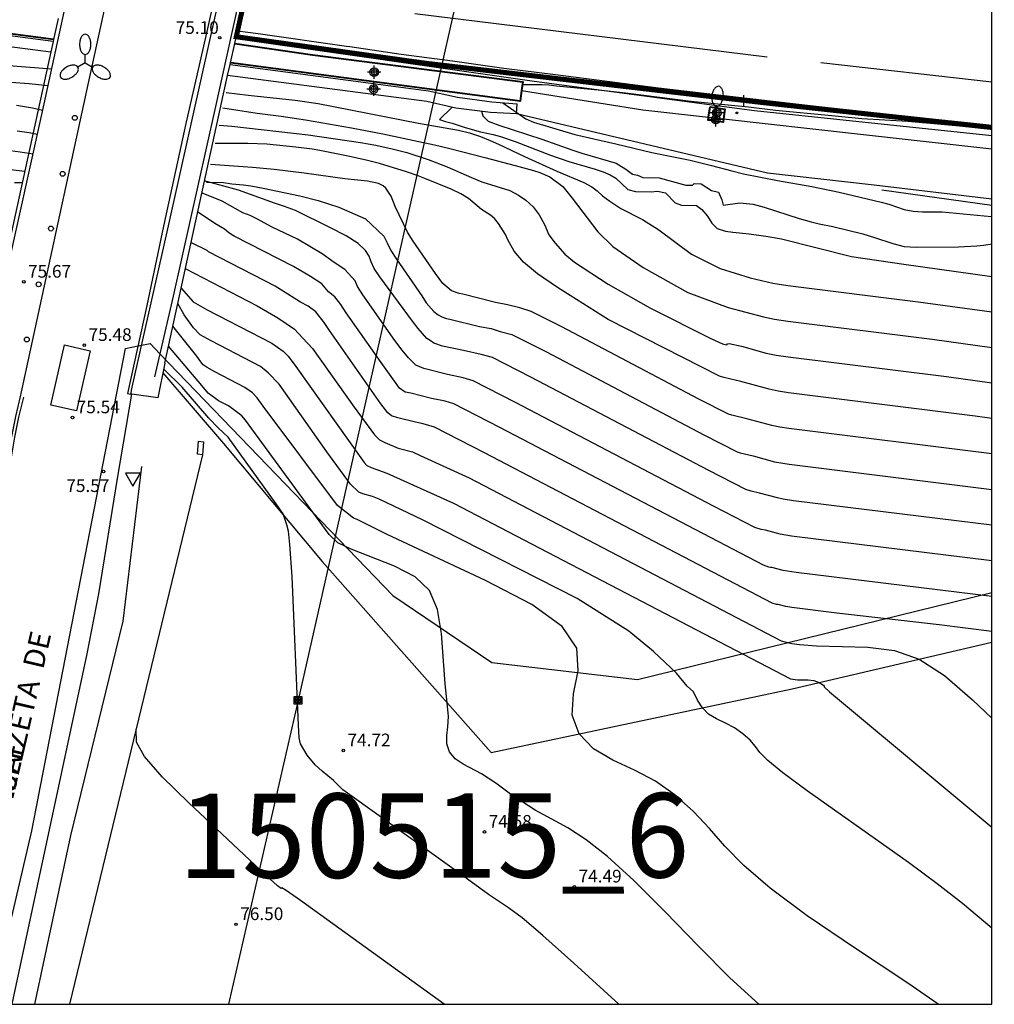
# Model space of a CAD drawing. Units: millimetres. Extents: x 585893 to 586246, y 4795790 to 4796040.
# Drawn here: x 586186 to 586244, y 4795790 to 4795848 of the extents above; entities that cross this region are included whole.
import ezdxf

# ---------------------------------------------------------------- set-up
doc = ezdxf.new("R2010")
doc.units = ezdxf.units.MM
doc.linetypes.add('TRAZOS_NORMALES', pattern=[0.75, 0.5, -0.25])
for name, color, linetype in [('010106', 9, 'Continuous'), ('020104', 34, 'Continuous'), ('020107', 3, 'Continuous'), ('020204', 9, 'Continuous'), ('020308', 9, 'Continuous'), ('060102', 9, 'Continuous'), ('060106', 9, 'BARANDILLA'), ('060108', 9, 'Continuous'), ('060113', 4, 'Continuous'), ('060119', 9, 'Continuous'), ('060121', 9, 'Continuous'), ('060125', 1, 'Continuous'), ('060135', 9, 'Continuous'), ('070101', 9, 'ALAMBRADA'), ('070105', 6, 'Continuous'), ('070108', 9, 'VALLA'), ('070111', 6, 'Continuous'), ('080306', 9, 'Continuous'), ('080312', 8, 'Continuous'), ('090216', 9, 'Continuous'), ('120105', 8, 'TRAZOS_NORMALES'), ('130101', 9, 'Continuous'), ('130301', 9, 'Continuous'), ('220101', 1, 'Continuous'), ('220104', 9, 'LINEA_ELECTRICA'), ('250202', 9, 'Continuous'), ('250205', 9, 'Continuous'), ('260101', 9, 'Continuous'), ('260202', 9, 'Continuous'), ('260205', 9, 'Continuous'), ('270104', 9, 'Continuous'), ('270204', 9, 'Continuous'), ('270304', 9, 'Continuous'), ('Centroides', 1, 'Continuous')]:
    doc.layers.add(name, color=color, linetype=linetype)
doc.layers.add('020105', color=24, linetype='Continuous', lineweight=30)
doc.layers.add('120101', color=1, linetype='TRAZOS_NORMALES', lineweight=30)
doc.styles.add('ARIAL', font='ARIAL.TTF', dxfattribs={"height": 1})
doc.styles.add('ARIALI', font='ARIALI.TTF', dxfattribs={"height": 1})
doc.styles.add('ROMANS', font='romans__.ttf', dxfattribs={"height": 1})
doc.linetypes.add('ALAMBRADA', pattern='A,1,[203,DONOSTI.shx,S=0.1,R=0,X=0,Y=0],1', length=2)
doc.linetypes.add('BARANDILLA', pattern='A,1,[201,DONOSTI.shx,S=0.1,R=0,X=0,Y=0],1', length=2)
doc.linetypes.add('LINEA_ELECTRICA', pattern='A,7.5,-0.3,["E",Standard,S=0.25,R=0,X=-0.1,Y=-0.1],-0.3', length=8.1)
doc.linetypes.add('VALLA', pattern='A,1,[200,DONOSTI.shx,S=0.1,R=0,X=0,Y=0],1', length=2)

# ---------------------------------------------------------------- blocks, each defined once
blk = doc.blocks.new('FAREDI')
blk.add_line((0, 0), (0.5, 0))
blk.add_lwpolyline([(0.5, 0, 0.159986), (0.538, -0.117, 0.106322), (0.675, -0.238, 0.071006), (0.858, -0.309, 0.057309), (1.099, -0.337, 0.057309), (1.339, -0.309, 0.071006), (1.522, -0.238, 0.106322), (1.659, -0.117, 0.159986), (1.697, 0, 0.159986), (1.659, 0.117, 0.106322), (1.522, 0.238, 0.071006), (1.339, 0.309, 0.057309), (1.099, 0.337, 0.057309), (0.858, 0.309, 0.071006), (0.675, 0.238, 0.106322), (0.538, 0.117, 0.159986)], format="xyb", close=True)
blk = doc.blocks.new('FAROLM')
for q in [(0, 0.5), (0.433, -0.25), (-0.433, -0.25)]:
    blk.add_line((0, 0), q)
for points in [[(0, 0.5, 0.159986), (0.117, 0.538, 0.106322), (0.238, 0.675, 0.071006), (0.309, 0.858, 0.057309), (0.337, 1.099, 0.057309), (0.309, 1.339, 0.071006), (0.238, 1.522, 0.106322), (0.117, 1.659, 0.159986), (0, 1.697, 0.159986), (-0.117, 1.659, 0.106322), (-0.238, 1.522, 0.071006), (-0.309, 1.339, 0.057309), (-0.337, 1.099, 0.057309), (-0.309, 0.858, 0.071006), (-0.238, 0.675, 0.106322), (-0.117, 0.538, 0.159986)], [(-0.433, -0.25, 0.159986), (-0.525, -0.168, 0.106322), (-0.704, -0.131, 0.071006), (-0.898, -0.161, 0.057309), (-1.12, -0.258, 0.057309), (-1.315, -0.402, 0.071006), (-1.437, -0.555, 0.106322), (-1.495, -0.728, 0.159986), (-1.47, -0.849, 0.159986), (-1.378, -0.931, 0.106322), (-1.199, -0.967, 0.071006), (-1.005, -0.937, 0.057309), (-0.783, -0.841, 0.057309), (-0.588, -0.697, 0.071006), (-0.466, -0.544, 0.106322), (-0.408, -0.371, 0.159986)], [(0.433, -0.25, 0.159986), (0.408, -0.371, 0.106322), (0.466, -0.544, 0.071006), (0.588, -0.697, 0.057309), (0.783, -0.841, 0.057309), (1.005, -0.937, 0.071006), (1.199, -0.967, 0.106322), (1.378, -0.931, 0.159986), (1.47, -0.849, 0.159986), (1.495, -0.728, 0.106322), (1.437, -0.555, 0.071006), (1.315, -0.402, 0.057309), (1.12, -0.258, 0.057309), (0.898, -0.161, 0.071006), (0.704, -0.131, 0.106322), (0.525, -0.168, 0.159986)]]:
    blk.add_lwpolyline(points, format="xyb", close=True)
blk = doc.blocks.new('HUEPIV')
blk.add_circle((0, 0), 0.145)
blk = doc.blocks.new('COTAPU')
blk.add_circle((0, 0), 0.075)
blk = doc.blocks.new('POSTEH')
for points in [[(-0.23, 0.23), (0.23, 0.23), (0.23, -0.23), (-0.23, -0.23), (-0.23, 0.23)], [(-0.145, 0.145), (0.145, 0.145), (0.145, -0.145), (-0.145, -0.145), (-0.145, 0.145)], [(-0.065, 0.065), (0.065, 0.065), (0.065, -0.065), (-0.065, -0.065), (-0.065, 0.065)]]:
    blk.add_lwpolyline(points)
blk = doc.blocks.new('Centroide')
for points in [[(0.402, 0), (-0.402, 0)], [(0, -0.402), (0, 0.402)]]:
    blk.add_lwpolyline(points)
for radius in [0.256, 0.159]:
    blk.add_circle((0, 0), radius)
blk = doc.blocks.new('SETRA')
at = {"linetype": 'Continuous'}
blk.add_lwpolyline([(0.451, 0.26), (-0.45, 0.26), (-0.001, -0.52)], close=True, dxfattribs=at)
blk = doc.blocks.new('REIND')
blk.add_circle((0, 0), 0.055)

msp = doc.modelspace()

# ---------------------------------------------------------------- linework, layer by layer
at = {"layer": '010106', "flags": 128}
msp.add_lwpolyline([(585894.088, 4795790.104), (586244.078, 4795790.096), (586244.083, 4796040.089), (585894.093, 4796040.097)], close=True, dxfattribs=at)
at = {"layer": '020104', "flags": 128}
for points, elevation in [([(586188.094, 4795844.54), (586186.991, 4795844.666), (586185.911, 4795844.746)], 61), ([(586244.079, 4795841.979), (586243.499, 4795842.045), (586239.109, 4795842.425), (586236.369, 4795842.595), (586234.599, 4795842.775), (586231.25, 4795843.085), (586229.65, 4795843.275), (586226.23, 4795843.615), (586222.36, 4795844.105), (586220.93, 4795844.265), (586218.26, 4795844.525), (586217.8, 4795844.585), (586217.42, 4795844.605), (586216.235, 4795844.605)], 57), ([(586186.241, 4795843.406), (586187.191, 4795843.236), (586187.784, 4795843.102)], 62), ([(586198.477, 4795843.238), (586200.52, 4795842.936), (586201.93, 4795842.756), (586203.38, 4795842.536), (586206.11, 4795842.066), (586207.97, 4795841.696), (586211.03, 4795841.046), (586211.93, 4795840.826), (586214.02, 4795840.306), (586215.82, 4795839.835), (586216.89, 4795839.535), (586217.28, 4795839.405), (586217.87, 4795839.145), (586218.634, 4795838.572), (586219.184, 4795837.895), (586220.721, 4795835.899), (586221.597, 4795835.018), (586223.395, 4795833.77), (586226.051, 4795832.302), (586228.449, 4795831.417), (586230.533, 4795830.855), (586231.199, 4795830.72), (586231.992, 4795830.595), (586240.551, 4795829.53), (586244.079, 4795829.034)], 61), ([(586212.079, 4795843.275), (586211.32, 4795842.556), (586211.68, 4795842.436), (586212.07, 4795842.345), (586212.84, 4795842.075), (586213.75, 4795841.815), (586214.51, 4795841.655), (586214.94, 4795841.545), (586215.81, 4795841.245), (586217.9, 4795840.445), (586219, 4795840.065), (586220.56, 4795839.615), (586221.04, 4795839.445), (586221.45, 4795839.265), (586221.78, 4795839.065), (586222.5, 4795838.405), (586222.94, 4795838.285), (586223.88, 4795838.255), (586224.26, 4795838.295), (586224.72, 4795838.205), (586225.3, 4795837.615), (586225.67, 4795837.475), (586226.57, 4795837.445), (586226.88, 4795837.225), (586227.21, 4795836.825), (586227.47, 4795836.405), (586227.79, 4795836.095), (586228.289, 4795835.935), (586228.719, 4795835.875), (586229.699, 4795835.775), (586230.679, 4795835.635), (586231.609, 4795835.475), (586235.753, 4795834.433), (586238.873, 4795833.974), (586244.079, 4795833.247)], 59), ([(586215.073, 4795843.549), (586216.44, 4795842.595), (586216.89, 4795842.395), (586219.35, 4795841.665), (586221.79, 4795841.115), (586223.92, 4795840.595), (586226.19, 4795840.145), (586227.46, 4795839.835), (586228.67, 4795839.505), (586229.36, 4795839.335), (586231.369, 4795838.935), (586233.399, 4795838.575), (586235.029, 4795838.245), (586237.519, 4795837.655), (586237.979, 4795837.535), (586238.889, 4795837.225), (586239.419, 4795837.115), (586239.979, 4795837.085), (586241.129, 4795837.075), (586243.629, 4795836.845), (586244.079, 4795836.797)], 57), ([(586213.822, 4795843.04), (586213.895, 4795842.767), (586214.21, 4795842.464), (586214.84, 4795842.225), (586217.4, 4795841.395), (586219.18, 4795840.745), (586219.766, 4795840.55), (586221.8, 4795839.958), (586222.383, 4795839.603), (586222.771, 4795839.312), (586223.062, 4795839.247), (586223.386, 4795839.118), (586224.356, 4795839.087), (586225.941, 4795838.668), (586226.329, 4795838.668), (586226.426, 4795838.765), (586226.846, 4795838.733), (586227.461, 4795838.346), (586227.881, 4795838.249), (586228.076, 4795837.797), (586228.141, 4795837.473), (586229.141, 4795837.612), (586229.929, 4795837.525), (586230.589, 4795837.365), (586232.649, 4795836.685), (586233.369, 4795836.485), (586233.839, 4795836.375), (586234.649, 4795836.215), (586236.439, 4795835.775), (586237.129, 4795835.565), (586238.209, 4795835.195), (586238.889, 4795835.025), (586239.589, 4795834.975), (586242.099, 4795834.995), (586243.189, 4795835.065), (586243.589, 4795835.105), (586243.979, 4795835.165), (586244.079, 4795835.186)], 58), ([(586198.252, 4795842.222), (586199.01, 4795842.156), (586203.53, 4795841.636), (586206.63, 4795841.196), (586207.55, 4795841.026), (586208.52, 4795840.816), (586209.39, 4795840.596), (586210.65, 4795840.186), (586211.78, 4795839.746), (586213.23, 4795839.106), (586213.83, 4795838.866), (586215.49, 4795838.336), (586216.02, 4795838.066), (586216.45, 4795837.766), (586216.88, 4795837.376), (586217.24, 4795836.906), (586217.549, 4795836.32), (586217.804, 4795835.712), (586218.177, 4795835.226), (586218.759, 4795834.574), (586219.341, 4795834.085), (586221.332, 4795832.786), (586223.832, 4795831.374), (586227.412, 4795829.571), (586228.114, 4795829.256), (586228.362, 4795829.195), (586228.405, 4795829.251), (586228.512, 4795829.279), (586229.24, 4795829.105), (586230.7, 4795828.707), (586231.301, 4795828.586), (586232.007, 4795828.474), (586241.391, 4795827.308), (586244.079, 4795826.934)], 62), ([(586187.474, 4795841.668), (586186.981, 4795841.756), (586186.281, 4795841.856)], 63), ([(586244.079, 4795824.834), (586243.104, 4795824.971), (586232.022, 4795826.353), (586231.403, 4795826.452), (586230.867, 4795826.56), (586229.189, 4795827.012), (586228.18, 4795827.252), (586227.934, 4795827.33), (586221.329, 4795830.687), (586218.323, 4795832.591), (586217.142, 4795833.407), (586216.315, 4795834.091), (586215.752, 4795834.752), (586215.377, 4795835.414), (586215.245, 4795835.734), (586214.825, 4795836.384), (586214.583, 4795836.682), (586214.34, 4795836.876), (586213.81, 4795837.226), (586213.04, 4795837.866), (586212.59, 4795838.146), (586212.02, 4795838.416), (586210.46, 4795839.056), (586210.06, 4795839.206), (586209.37, 4795839.446), (586207.77, 4795839.936), (586207.06, 4795840.116), (586205.91, 4795840.376), (586204.23, 4795840.706), (586203.77, 4795840.786), (586202.8, 4795840.916), (586201.08, 4795841.086), (586199.95, 4795841.136), (586198.011, 4795841.136)], 63), ([(586185.271, 4795840.796), (586186.458, 4795840.639), (586187.224, 4795840.508)], 64), ([(586244.079, 4795822.731), (586232.037, 4795824.232), (586231.505, 4795824.317), (586231.034, 4795824.412), (586229.559, 4795824.81), (586228.671, 4795825.02), (586228.455, 4795825.089), (586226.713, 4795825.982), (586218.578, 4795830.267), (586216.768, 4795831.176), (586216.095, 4795831.389), (586215.356, 4795831.569), (586214.655, 4795831.704), (586212.716, 4795832.188), (586212.486, 4795832.231), (586212.028, 4795832.397), (586211.518, 4795832.824), (586211.084, 4795833.429), (586209.768, 4795835.342), (586209.43, 4795835.864), (586208.697, 4795837.395), (586208.465, 4795838.006), (586208.149, 4795838.48), (586207.981, 4795838.627), (586207.71, 4795838.766), (586207.05, 4795838.906), (586205.72, 4795839.026), (586203.29, 4795839.376), (586201.51, 4795839.596), (586200.23, 4795839.716), (586197.734, 4795839.884)], 64), ([(586186.584, 4795838.798), (586186.111, 4795838.806)], 66), ([(586244.079, 4795818.5), (586232.322, 4795819.955), (586231.709, 4795820.048), (586231.367, 4795820.117), (586230.298, 4795820.405), (586229.814, 4795820.512), (586229.498, 4795820.608), (586227.291, 4795821.747), (586216.744, 4795827.278), (586214.474, 4795828.433), (586213.793, 4795828.629), (586212.752, 4795828.863), (586211.503, 4795829.108), (586210.99, 4795829.285), (586210.764, 4795829.451), (586210.577, 4795829.566), (586210.057, 4795830.158), (586209.724, 4795830.595), (586207.778, 4795833.22), (586207.452, 4795833.725), (586207.272, 4795834.11), (586207.147, 4795834.442), (586206.928, 4795834.792), (586206.492, 4795835.196), (586205.789, 4795835.647), (586204.815, 4795836.156), (586202.788, 4795837.153), (586202.131, 4795837.4), (586201.545, 4795837.591), (586199.409, 4795838.356), (586197.371, 4795838.911)], 66), ([(586244.079, 4795816.384), (586232.209, 4795817.85), (586231.534, 4795817.97), (586230.668, 4795818.203), (586230.406, 4795818.25), (586230.02, 4795818.367), (586227.58, 4795819.63), (586215.827, 4795825.784), (586213.328, 4795827.061), (586212.724, 4795827.237), (586211.801, 4795827.442), (586210.4, 4795827.792), (586209.92, 4795827.993), (586209.486, 4795828.43), (586209.109, 4795828.871), (586208.667, 4795829.441), (586206.783, 4795832.159), (586206.462, 4795832.657), (586206.329, 4795832.986), (586205.705, 4795833.66), (586205.075, 4795834.075), (586204.372, 4795834.591), (586202.91, 4795835.452), (586201.398, 4795836.166), (586200.492, 4795836.664), (586200.104, 4795836.855), (586199.663, 4795837.028), (586198.436, 4795837.703), (586197.213, 4795838.201)], 67), ([(586244.079, 4795837.461), (586237.565, 4795838.366)], 57), ([(586244.079, 4795814.271), (586232.487, 4795815.7), (586231.701, 4795815.822), (586231.037, 4795816.001), (586230.948, 4795815.994), (586230.848, 4795816.017), (586230.541, 4795816.127), (586214.909, 4795824.29), (586212.181, 4795825.69), (586211.655, 4795825.846), (586210.849, 4795826.022), (586209.628, 4795826.327), (586209.296, 4795826.388), (586208.955, 4795826.628), (586207.867, 4795828.138), (586205.788, 4795831.098), (586205.472, 4795831.589), (586205.108, 4795832.041), (586204.748, 4795832.335), (586204.339, 4795832.809), (586203.676, 4795833.242), (586202.656, 4795833.833), (586199.143, 4795835.631), (586199.054, 4795835.703), (586198.825, 4795835.839), (586198.566, 4795836.058), (586198.008, 4795836.396), (586196.963, 4795837.073)], 68), ([(586244.079, 4795812.204), (586240.957, 4795812.598), (586234.899, 4795813.287), (586232.214, 4795813.616), (586231.867, 4795813.675), (586231.407, 4795813.799), (586231.302, 4795813.809), (586231.063, 4795813.886), (586213.992, 4795822.795), (586211.034, 4795824.318), (586210.357, 4795824.514), (586209.898, 4795824.601), (586208.856, 4795824.861), (586208.483, 4795824.987), (586208.265, 4795825.165), (586207.855, 4795825.705), (586204.793, 4795830.036), (586204.482, 4795830.522), (586203.983, 4795831.142), (586203.544, 4795831.483), (586203.073, 4795831.727), (586201.576, 4795832.672), (586197.628, 4795834.715), (586197.54, 4795834.779), (586196.575, 4795835.266)], 69), ([(586195.994, 4795832.555), (586196.72, 4795831.743), (586197.551, 4795831.278), (586201.383, 4795829.302), (586202.048, 4795828.825), (586202.357, 4795828.516), (586202.803, 4795827.914), (586206.848, 4795822.215), (586207.024, 4795822.037), (586207.264, 4795821.922), (586208.203, 4795821.591), (586212.158, 4795819.807), (586232.146, 4795809.394), (586232.552, 4795809.341), (586233.194, 4795809.325), (586233.53, 4795809.285), (586233.843, 4795809.175), (586234.093, 4795809.025), (586234.145, 4795808.967), (586234.148, 4795808.918), (586234.454, 4795808.625), (586244.078, 4795800.602)], 71), ([(586244.078, 4795794.614), (586242.34, 4795796.068), (586240.849, 4795797.241), (586239.142, 4795798.507), (586233.124, 4795802.753), (586231.694, 4795803.813), (586230.802, 4795804.544), (586230.333, 4795805.026), (586230.06, 4795805.389), (586229.753, 4795805.749), (586229.315, 4795806.141), (586228.824, 4795806.49), (586228.295, 4795806.766), (586227.755, 4795807.015), (586227.272, 4795807.3), (586226.913, 4795807.673), (586226.635, 4795808.126), (586226.384, 4795808.619), (586226.01, 4795808.966), (586225.378, 4795809.719), (586224.008, 4795811.015), (586222.552, 4795812.218), (586219.483, 4795814.164), (586210.351, 4795818.79), (586207.755, 4795820.044), (586207.354, 4795820.197), (586206.769, 4795820.362), (586206.541, 4795820.465), (586206.037, 4795820.929), (586204.65, 4795822.847), (586201.808, 4795826.853), (586201.173, 4795827.527), (586200.718, 4795827.918), (586197.782, 4795829.426), (586197.135, 4795829.794), (586196.738, 4795830.202), (586196.183, 4795830.974), (586195.798, 4795831.64)], 72), ([(586240.892, 4795790.096), (586239.101, 4795791.356), (586235.989, 4795793.413), (586233.137, 4795795.347), (586230.939, 4795796.989), (586229.365, 4795798.334), (586228.246, 4795799.48), (586227.338, 4795800.526), (586226.393, 4795801.536), (586225.305, 4795802.501), (586224.144, 4795803.327), (586222.889, 4795803.982), (586221.611, 4795804.569), (586220.468, 4795805.245), (586219.618, 4795806.128), (586219.193, 4795807.233), (586219.274, 4795808.51), (586219.543, 4795809.867), (586219.469, 4795811.209), (586218.609, 4795812.496), (586216.794, 4795813.801), (586214.056, 4795815.224), (586208.217, 4795817.948), (586206.446, 4795818.831), (586206.215, 4795818.914), (586205.273, 4795819.676), (586200.858, 4795825.549), (586200.504, 4795826.06), (586200.229, 4795826.354), (586199.777, 4795826.669), (586198.002, 4795827.589), (586197.55, 4795827.846), (586197.308, 4795828.014), (586197.17, 4795828.178), (586196.925, 4795828.523), (586195.509, 4795830.295)], 73), ([(586230.27, 4795790.097), (586228.551, 4795791.673), (586226.676, 4795793.553), (586224.705, 4795795.581), (586222.855, 4795797.432), (586221.295, 4795798.861), (586220.024, 4795799.857), (586218.929, 4795800.549), (586217.001, 4795801.609), (586216.198, 4795802.112), (586215.619, 4795802.499), (586214.656, 4795803.2), (586213.806, 4795803.77), (586212.737, 4795804.336), (586212.257, 4795804.657), (586211.922, 4795805.056), (586211.765, 4795805.535), (586211.762, 4795806.026), (586211.828, 4795806.538), (586211.857, 4795807.15), (586211.786, 4795807.971), (586211.657, 4795809.095), (586211.446, 4795812.083), (586211.216, 4795813.512), (586210.731, 4795814.63), (586209.883, 4795815.447), (586208.661, 4795816.079), (586206.087, 4795817.087), (586205.299, 4795817.459), (586204.783, 4795817.948), (586199.818, 4795824.731), (586199.601, 4795824.989), (586198.812, 4795825.57), (586198.213, 4795825.883), (586197.596, 4795826.325), (586197.231, 4795826.786), (586195.256, 4795829.11)], 74), ([(586211.598, 4795790.097), (586203.072, 4795796.257), (586202.239, 4795796.848), (586201.968, 4795796.997), (586201.937, 4795796.964), (586201.72, 4795797.118), (586201.038, 4795797.723), (586196.449, 4795802.036), (586194.872, 4795803.59), (586193.832, 4795804.778), (586193.363, 4795805.628), (586193.331, 4795806.414)], 76)]:
    msp.add_lwpolyline(points, dxfattribs=dict(at, elevation=elevation))
at = {"layer": '020105', "flags": 128}
for points, elevation in [([(586188.309, 4795845.535), (586182.711, 4795845.966)], 60), ([(586198.682, 4795844.163), (586199.97, 4795843.996), (586202.76, 4795843.696), (586204.12, 4795843.506), (586210.08, 4795842.326), (586212.46, 4795841.916), (586213.11, 4795841.755), (586213.75, 4795841.545), (586214.33, 4795841.315), (586214.83, 4795841.095), (586216.36, 4795840.365), (586218.28, 4795839.495), (586219.89, 4795838.825), (586220.36, 4795838.565), (586220.68, 4795838.325), (586220.99, 4795838.035), (586221.42, 4795837.705), (586222.07, 4795837.285), (586223.372, 4795836.625), (586224.324, 4795836.002), (586226.262, 4795834.567), (586227.965, 4795833.724), (586229.746, 4795833.167), (586231.097, 4795832.855), (586231.976, 4795832.717), (586239.712, 4795831.752), (586244.079, 4795831.141)], 60), ([(586186.731, 4795839.464), (586185.888, 4795839.559)], 65), ([(586197.503, 4795838.841), (586198.513, 4795838.821), (586199.01, 4795838.746), (586199.71, 4795838.676), (586200.14, 4795838.616), (586200.87, 4795838.486), (586203.043, 4795838.029), (586204.132, 4795837.759), (586205.346, 4795837.365), (586206.928, 4795836.665), (586208.027, 4795835.644), (586208.215, 4795835.234), (586208.442, 4795834.792), (586208.773, 4795834.281), (586210.28, 4795832.106), (586210.535, 4795831.676), (586210.993, 4795831.162), (586211.236, 4795830.966), (586211.47, 4795830.854), (586211.738, 4795830.758), (586211.944, 4795830.723), (586213.703, 4795830.283), (586214.381, 4795830.154), (586214.927, 4795829.98), (586215.621, 4795829.805), (586217.661, 4795828.773), (586227.002, 4795823.865), (586228.977, 4795822.849), (586229.163, 4795822.788), (586229.928, 4795822.608), (586231.2, 4795822.265), (586232.053, 4795822.111), (586244.079, 4795820.617)], 65), ([(586196.244, 4795833.723), (586200.518, 4795831.499), (586201.738, 4795830.787), (586202.733, 4795830.131), (586203.22, 4795829.588), (586203.798, 4795828.975), (586206.258, 4795825.492), (586207.473, 4795823.852), (586207.775, 4795823.567), (586208.084, 4795823.396), (586208.872, 4795823.07), (586209.716, 4795822.859), (586210.18, 4795822.627), (586213.075, 4795821.301), (586231.584, 4795811.645), (586232.034, 4795811.527), (586232.228, 4795811.494), (586232.675, 4795811.437), (586233.692, 4795811.343), (586236.719, 4795811.27), (586238.304, 4795811.08), (586239.781, 4795810.56), (586241.285, 4795809.583), (586242.941, 4795808.145), (586244.078, 4795807.059)], 70), ([(586221.96, 4795790.097), (586219.29, 4795792.541), (586217.45, 4795794.183), (586216.223, 4795795.216), (586215.425, 4795795.814), (586214.23, 4795796.609), (586212.478, 4795797.883), (586205.594, 4795802.818), (586205.039, 4795803.365), (586204.37, 4795803.914), (586203.942, 4795804.293), (586203.484, 4795804.86), (586203.083, 4795805.529), (586203.005, 4795805.891), (586202.962, 4795806.642), (586202.596, 4795815.457), (586202.458, 4795817.356), (586202.365, 4795818.144), (586202.268, 4795818.532), (586202.055, 4795819.179), (586201.645, 4795819.775), (586198.791, 4795823.729), (586198.222, 4795824.261), (586197.645, 4795824.838), (586196.068, 4795826.693), (586194.968, 4795827.743)], 75)]:
    msp.add_lwpolyline(points, dxfattribs=dict(at, elevation=elevation))
at = {"layer": '020107'}
msp.add_polyline3d([(586193.66, 4795821.989, 75.478), (586192.535, 4795812.813, 75.489), (586189.439, 4795800.109, 75.908), (586187.297, 4795790.098, 76.161)], dxfattribs=at)
at = {"layer": '060102'}
msp.add_polyline3d([(586199.352, 4795847.817, 57.41), (586200.561, 4795847.646, 57.398), (586205.8, 4795846.896, 57.368), (586206.01, 4795846.875, 57.358), (586209.06, 4795846.435, 57.318), (586212.1, 4795846.025, 57.278), (586215.14, 4795845.605, 57.238), (586218.2, 4795845.215, 57.198), (586221.26, 4795844.825, 57.158), (586224.31, 4795844.435, 57.118), (586227.36, 4795844.075, 57.098), (586230.42, 4795843.715, 57.088), (586233.48, 4795843.355, 57.078), (586236.509, 4795843.025, 57.058), (586239.589, 4795842.685, 57.048), (586242.639, 4795842.375, 57.038), (586244.079, 4795842.225, 57.029)], dxfattribs=at)
at = {"layer": '060106'}
for points in [[(586199.432, 4795896.62, 74.849), (586195.64, 4795879.213, 75.023), (586192.564, 4795865.148, 75.236), (586187.762, 4795843.027, 75.555), (586185.647, 4795833.478, 75.671), (586184.098, 4795826.465, 75.792), (586183.755, 4795825.927, 75.813)], [(586209.778, 4795896.714, 74.605), (586207.338, 4795885.518, 74.629), (586205.17, 4795875.667, 74.741), (586203.006, 4795865.827, 74.917), (586200.85, 4795856.051, 75.017), (586198.002, 4795843.14, 75.237), (586195.537, 4795832.084, 75.437), (586194.421, 4795827.292, 75.473)]]:
    msp.add_polyline3d(points, dxfattribs=at)
at = {"layer": '060108'}
for points in [[(586202.915, 4795901.302, 74.712), (586202.761, 4795900.636, 74.717), (586197.868, 4795878.466, 74.956), (586196.323, 4795871.421, 75.049), (586190.471, 4795844.629, 75.47), (586186.446, 4795826.131, 75.733), (586186.184, 4795824.94, 75.768), (586185.832, 4795823.169, 75.789), (586185.521, 4795821.39, 75.811), (586184.968, 4795817.436, 75.898), (586184.679, 4795815.113, 75.937)], [(586193.102, 4795826.687, 75.431), (586195.173, 4795835.892, 75.309), (586197.242, 4795845.2, 75.145), (586199.13, 4795853.619, 74.989), (586201.55, 4795864.719, 74.845), (586203.518, 4795873.643, 74.757), (586205.274, 4795881.787, 74.677), (586206.958, 4795889.63, 74.569), (586208.606, 4795897.226, 74.565), (586208.83, 4795898.51, 74.521), (586208.896, 4795898.499, 74.522)], [(586193.009, 4795826.276, 75.437), (586193.102, 4795826.687, 75.431)], [(586193.079, 4795826.267, 75.432), (586193.009, 4795826.276, 75.437)], [(586194.613, 4795826.056, 75.333), (586193.079, 4795826.267, 75.432)]]:
    msp.add_polyline3d(points, dxfattribs=at)
at = {"layer": '060113'}
for points in [[(586204.356, 4795879.039, 74.514), (586203.468, 4795875.043, 74.55), (586202.16, 4795869.027, 74.61), (586200.816, 4795862.763, 74.754), (586199.724, 4795857.615, 74.794), (586198.78, 4795853.343, 74.798), (586197.424, 4795847.34, 74.982), (586196.284, 4795842.308, 75.054), (586194.951, 4795836.224, 75.162), (586193.967, 4795831.532, 75.254), (586192.83, 4795826.306, 75.254), (586193.009, 4795826.276, 75.254)], [(586216.188, 4795844.264, 56.998), (586223.39, 4795843.135, 56.768), (586227.285, 4795842.697, 56.756)], [(586227.285, 4795842.697, 56.756), (586228.168, 4795842.598, 56.753)], [(586228.168, 4795842.598, 56.753), (586235.929, 4795841.725, 56.728), (586244.079, 4795840.811, 56.627)]]:
    msp.add_polyline3d(points, dxfattribs=at)
at = {"layer": '060119'}
msp.add_polyline3d([(586244.079, 4795841.576, 57.021), (586230.01, 4795843.065, 57.028), (586216.94, 4795844.805, 57.488), (586199.243, 4795847.327, 57.529)], dxfattribs=at)
at = {"layer": '060121', "lineweight": 40}
for points in [[(586188.439, 4795847.297, 57.219), (586181.941, 4795848.146, 57.238), (586182.089, 4795849.128, 57.29)], [(586199.183, 4795847.057, 57.288), (586203.79, 4795846.396, 57.288), (586216.26, 4795844.785, 57.258), (586216.188, 4795844.264, 57.204)], [(586216.188, 4795844.264, 57.204), (586216.1, 4795843.635, 57.138), (586198.926, 4795845.905, 57.189)], [(586227.285, 4795842.697, 57.151), (586227.37, 4795843.295, 57.128)], [(586227.37, 4795843.295, 57.128), (586228.25, 4795843.175, 57.168), (586228.168, 4795842.598, 57.161)], [(586228.168, 4795842.598, 57.161), (586228.14, 4795842.395, 57.158), (586227.26, 4795842.515, 57.158), (586227.285, 4795842.697, 57.151)]]:
    msp.add_polyline3d(points, dxfattribs=at)
at = {"layer": '060125'}
for points in [[(586199.352, 4795847.817, 74.77), (586200.598, 4795853.419, 74.705), (586202.391, 4795861.744, 74.598)], [(586188.713, 4795848.549, 75.421), (586188.439, 4795847.297, 75.417)], [(586199.183, 4795847.057, 74.778), (586199.352, 4795847.817, 74.77)], [(586188.412, 4795847.176, 75.417), (586188.277, 4795846.556, 75.415)], [(586188.439, 4795847.297, 75.417), (586188.412, 4795847.176, 75.417)], [(586198.926, 4795845.905, 74.792), (586199.183, 4795847.057, 74.778)], [(586188.277, 4795846.556, 75.415), (586183.755, 4795825.927, 75.343)], [(586198.761, 4795845.163, 74.8), (586198.904, 4795845.805, 74.793)], [(586198.904, 4795845.805, 74.793), (586198.926, 4795845.905, 74.792)], [(586195.044, 4795828.105, 75.271), (586198.761, 4795845.163, 74.8)], [(586195.044, 4795828.105, 75.271), (586194.613, 4795826.056, 75.333)]]:
    msp.add_polyline3d(points, dxfattribs=at)
at = {"layer": '060135'}
msp.add_polyline3d([(586185.973, 4795790.098, 76.238), (586190.428, 4795810.884, 75.787), (586191.13, 4795814.437, 75.722), (586192.242, 4795821.392, 75.557), (586193.079, 4795826.267, 75.437)], dxfattribs=at)
at = {"layer": '070101'}
msp.add_polyline3d([(586197.261, 4795822.673, 75.496), (586189.386, 4795790.097, 76.586)], dxfattribs=at)
at = {"layer": '070105'}
for points in [[(586215.883, 4795842.893, 57.065), (586215.93, 4795843.475, 57.318)], [(586244.079, 4795837.823, 56.826), (586237.103, 4795838.66, 56.889), (586230.785, 4795839.371, 56.945), (586215.883, 4795842.893, 57.065)]]:
    msp.add_polyline3d(points, dxfattribs=at)
at = {"layer": '070108'}
msp.add_polyline3d([(586194.924, 4795827.532, 75.352), (586198.511, 4795823.336, 75.312), (586204.374, 4795816.352, 74.805), (586214.394, 4795805.022, 73.714), (586232.246, 4795808.802, 71.267), (586244.079, 4795811.562, 69.274)], dxfattribs=at)
at = {"layer": '070111'}
for points in [[(586188.412, 4795847.176, 60.618), (586182.381, 4795847.976, 60.608), (586182.141, 4795847.976, 60.588), (586182.011, 4795847.936, 60.498), (586181.885, 4795846.525, 60.54)], [(586181.885, 4795846.525, 60.54), (586181.741, 4795844.926, 60.588), (586182.011, 4795844.936, 60.588), (586182.301, 4795847.336, 60.618), (586188.277, 4795846.556, 60.618)], [(586198.904, 4795845.805, 60.628), (586210.68, 4795844.255, 60.638), (586212.39, 4795843.875, 58.928), (586214.42, 4795843.605, 57.148), (586215.93, 4795843.475, 57.098)], [(586215.883, 4795842.893, 57.065), (586214.35, 4795842.975, 57.148), (586212.29, 4795843.225, 58.928), (586210.57, 4795843.625, 60.638), (586198.761, 4795845.163, 60.628)]]:
    msp.add_polyline3d(points, dxfattribs=at)
at = {"layer": '120101', "const_width": 0.3, "flags": 128}
msp.add_lwpolyline([(586244.079, 4795842.08), (586243.443, 4795842.149), (586242.448, 4795842.257), (586241.454, 4795842.365), (586240.46, 4795842.473), (586239.466, 4795842.581), (586238.472, 4795842.688), (586237.478, 4795842.796), (586236.483, 4795842.904), (586235.489, 4795843.012), (586234.495, 4795843.12), (586233.502, 4795843.228), (586232.508, 4795843.336), (586231.514, 4795843.444), (586230.473, 4795843.56), (586229.48, 4795843.676), (586228.486, 4795843.791), (586227.493, 4795843.907), (586226.5, 4795844.023), (586225.506, 4795844.139), (586224.513, 4795844.254), (586223.52, 4795844.37), (586222.527, 4795844.486), (586221.533, 4795844.601), (586220.54, 4795844.717), (586219.547, 4795844.833), (586218.553, 4795844.948), (586217.56, 4795845.064), (586216.567, 4795845.18), (586215.574, 4795845.295), (586214.58, 4795845.411), (586213.587, 4795845.527), (586212.594, 4795845.643), (586211.6, 4795845.758), (586210.607, 4795845.874), (586209.476, 4795846.027), (586208.486, 4795846.166), (586207.496, 4795846.304), (586206.506, 4795846.443), (586205.515, 4795846.583), (586204.525, 4795846.722), (586203.536, 4795846.861), (586202.545, 4795847), (586201.554, 4795847.139), (586200.565, 4795847.278), (586199.575, 4795847.417), (586199.272, 4795847.459), (586199.394, 4795848.009), (586199.853, 4795850.073), (586199.995, 4795850.709), (586200.081, 4795851.098), (586200.598, 4795853.419), (586202.43, 4795861.921), (586202.497, 4795862.235), (586202.644, 4795862.918), (586202.708, 4795863.215), (586203.61, 4795867.399), (586204.967, 4795873.64), (586205.014, 4795873.855), (586205.274, 4795875.053), (586205.677, 4795876.906), (586207.62, 4795876.634), (586209.601, 4795876.355), (586211.581, 4795876.077), (586213.562, 4795875.799), (586215.542, 4795875.519), (586217.444, 4795875.25), (586217.523, 4795875.241), (586219.396, 4795875.013), (586221.381, 4795874.772), (586223.366, 4795874.531), (586225.351, 4795874.29), (586227.337, 4795874.048), (586229.322, 4795873.807), (586231.308, 4795873.566), (586233.293, 4795873.325), (586235.278, 4795873.084), (586237.264, 4795872.843), (586239.249, 4795872.602), (586240.898, 4795872.401), (586241.14, 4795872.376), (586243.129, 4795872.166), (586244.08, 4795872.066)], dxfattribs=at)
at = {"layer": '120105', "flags": 128}
msp.add_lwpolyline([(586199.272, 4795847.459), (586199.575, 4795847.417), (586200.565, 4795847.278), (586201.554, 4795847.139), (586202.545, 4795847), (586203.536, 4795846.861), (586204.525, 4795846.722), (586205.515, 4795846.583), (586206.506, 4795846.443), (586207.496, 4795846.304), (586208.486, 4795846.166), (586209.476, 4795846.027), (586210.607, 4795845.874), (586211.6, 4795845.758), (586212.594, 4795845.643), (586213.587, 4795845.527), (586214.58, 4795845.411), (586215.574, 4795845.295), (586216.567, 4795845.18), (586217.56, 4795845.064), (586218.553, 4795844.948), (586219.547, 4795844.833), (586220.54, 4795844.717), (586221.533, 4795844.601), (586222.527, 4795844.486), (586223.52, 4795844.37), (586224.513, 4795844.254), (586225.506, 4795844.139), (586226.5, 4795844.023), (586227.493, 4795843.907), (586228.486, 4795843.791), (586229.48, 4795843.676), (586230.473, 4795843.56), (586231.514, 4795843.444), (586232.508, 4795843.336), (586233.502, 4795843.228), (586234.495, 4795843.12), (586235.489, 4795843.012), (586236.483, 4795842.904), (586237.478, 4795842.796), (586238.472, 4795842.688), (586239.466, 4795842.581), (586240.46, 4795842.473), (586241.454, 4795842.365), (586242.448, 4795842.257), (586243.443, 4795842.149), (586244.079, 4795842.08)], dxfattribs=at)
at = {"layer": '130101'}
for points in [[(586184.726, 4795790.098, 75.342), (586187.15, 4795800.38, 74.77), (586192.7, 4795828.98, 74.25), (586193.45, 4795829.129, 74.25), (586194.16, 4795829.27, 74.25), (586194.74, 4795828.668, 74.263)], [(586194.74, 4795828.668, 74.263), (586208.55, 4795814.33, 74.58), (586214.42, 4795810.37, 76.42), (586223.07, 4795809.35, 71.36), (586244.079, 4795814.517, 67.986)]]:
    msp.add_polyline3d(points, dxfattribs=at)
at = {"layer": '220101'}
msp.add_polyline3d([(586197.034, 4795823.48, 75.548), (586197.331, 4795823.434, 75.504), (586197.261, 4795822.673, 75.496), (586196.964, 4795822.719, 75.504)], close=True, dxfattribs=at)
at = {"layer": '220104'}
msp.add_polyline3d([(586224.473, 4795903.364, 73.674), (586202.937, 4795808.122, 74.737), (586198.818, 4795790.097, 77.135)], dxfattribs=at)
at = {"layer": '260101'}
for points in [[(586209.87, 4795848.845, 57.498), (586230.75, 4795846.275, 57.308)], [(586233.94, 4795845.935, 57.238), (586244.079, 4795844.78, 57.121)], [(586186.652, 4795826.097, 75.564), (586186.36, 4795824.914, 75.591), (586186.116, 4795823.724, 75.61), (586185.92, 4795822.525, 75.63), (586185.77, 4795821.32, 75.649)]]:
    msp.add_polyline3d(points, dxfattribs=at)
at = {"layer": '270104'}
msp.add_polyline3d([(586189.09, 4795829.185, 75.493), (586190.609, 4795828.84, 75.476), (586189.795, 4795825.281, 75.493), (586188.276, 4795825.626, 75.553)], close=True, dxfattribs=at)

# ---------------------------------------------------------------- block references
at = {"layer": '020204', "rotation": 359.9987685839998}
for p in [(586198.292, 4795847.407, 75.102), (586186.671, 4795832.926, 75.672), (586190.26, 4795829.176, 75.479), (586189.558, 4795824.886, 75.536), (586191.403, 4795821.682, 75.567), (586205.619, 4795805.144, 74.724), (586213.993, 4795800.317, 74.58), (586219.322, 4795797.071, 74.492), (586199.257, 4795794.839, 76.496)]:
    msp.add_blockref('COTAPU', p, dxfattribs=at)
at = {"layer": '090216', "rotation": 359.9987685839998}
msp.add_blockref('POSTEH', (586202.937, 4795808.122, 74.739), dxfattribs=at)
at = {"layer": '250202', "rotation": 83.56613670656702}
msp.add_blockref('FAREDI', (586227.694, 4795842.833, 57.239), dxfattribs=at)
at = {"layer": '250205', "rotation": 359.9987685839998}
msp.add_blockref('FAROLM', (586190.314, 4795845.909, 75.47), dxfattribs=at)
at = {"layer": '260202', "rotation": 359.9987685839998}
for p in [(586189.696, 4795842.65, 75.523), (586188.972, 4795839.333, 75.575), (586188.279, 4795836.086, 75.617), (586187.549, 4795832.778, 75.669), (586186.849, 4795829.507, 75.712)]:
    msp.add_blockref('HUEPIV', p, dxfattribs=at)
at = {"layer": '260205', "rotation": 359.9987685839998}
msp.add_blockref('SETRA', (586193.144, 4795821.332, 75.534), dxfattribs=at)
at = {"layer": '270204', "rotation": 89.99876859159802}
msp.add_blockref('REIND', (586228.958, 4795842.941, 57.143), dxfattribs=at)
at = {"layer": 'Centroides', "rotation": 359.9987685839998}
for p in [(586207.453, 4795845.357), (586207.421, 4795844.358), (586227.769, 4795842.949), (586227.713, 4795842.547)]:
    msp.add_blockref('Centroide', p, dxfattribs=at)

# ---------------------------------------------------------------- texts
at = {"layer": '020308', "style": 'ARIAL'}
for s, p in [('75.10', (586195.679, 4795847.628, 75.1)), ('75.67', (586186.921, 4795833.176, 75.67)), ('75.48', (586190.51, 4795829.426, 75.477)), ('75.54', (586189.808, 4795825.136, 75.534)), ('75.57', (586189.193, 4795820.47, 75.565)), ('74.72', (586205.869, 4795805.394, 74.722)), ('74.58', (586214.243, 4795800.567, 74.578)), ('74.49', (586219.572, 4795797.321, 74.49)), ('76.50', (586199.507, 4795795.089, 76.494))]:
    msp.add_text(s, height=0.75, rotation=359.99877, dxfattribs=at).set_placement(p)
at = {"layer": '080306', "style": 'ARIALI'}
msp.add_text('LAUAIZETA', height=1.25, rotation=76.90577, dxfattribs=at).set_placement((586185.649, 4795800.591))
at = {"layer": '080312', "style": 'ARIALI'}
msp.add_text('CALLE            DE', height=1.24996, rotation=76.90577, dxfattribs=at).set_placement((586185.649, 4795800.591))
at = {"layer": '130301', "style": 'ARIAL'}
msp.add_text('150515_6', height=5, rotation=0.0644, dxfattribs=at).set_placement((586195.824, 4795797.582))
at = {"layer": '270304', "style": 'ROMANS', "oblique": 0}
msp.add_text('I', height=0.65, rotation=359.99877, dxfattribs=at).set_placement((586229.233, 4795843.353, 57.141))

doc.saveas('drawing.dxf')
